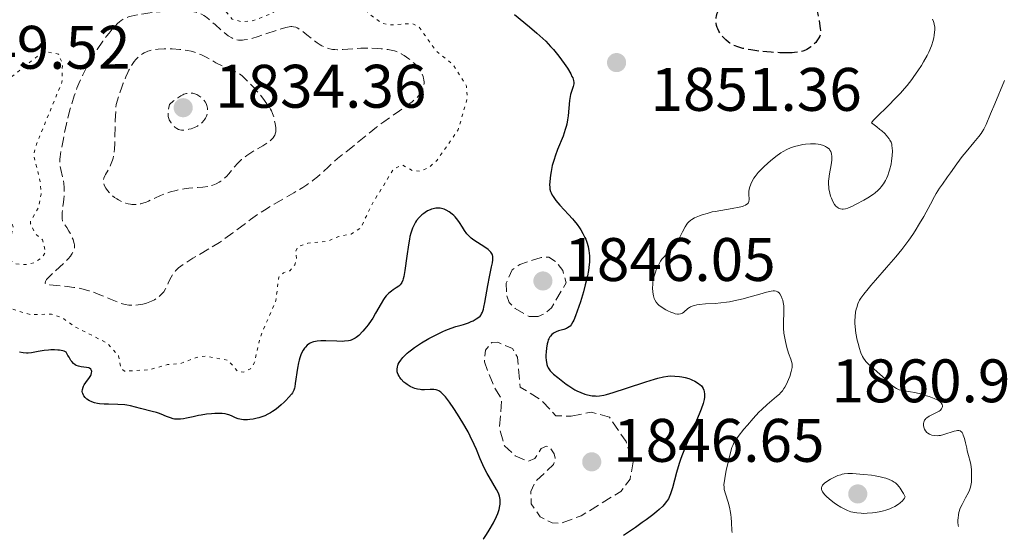
# Model space of a CAD drawing. Units: metres. Extents: x 681784 to 684215, y 4758603 to 4760120.
# Drawn here: x 682831 to 682991, y 4758632 to 4758717 of the extents above; entities that cross this region are included whole.
import ezdxf

# ---------------------------------------------------------------- set-up
doc = ezdxf.new("R2010")
doc.units = ezdxf.units.M
doc.header["$MEASUREMENT"] = 0
doc.linetypes.add('DGN Style 3', pattern=[2.435891, 1.739922, -0.695969])
doc.linetypes.add('DGN Style 5', pattern=[1.217945, 0.521977, -0.695969])
for name, color, linetype, lineweight in [('Cota de punto acotado terreno', 7, 'Continuous', 0), ('Curva de nivel auxiliar', 30, 'DGN Style 5', 0), ('Curva de nivel de depresión auxiliar', 9, 'DGN Style 3', 0), ('Curva de nivel de depresión directora', 30, 'DGN Style 3', 30), ('Curva de nivel de depresión intermedia', 30, 'DGN Style 3', 0), ('Curva de nivel directora', 30, 'Continuous', 30), ('Curva de nivel intermedia', 30, 'Continuous', 0), ('Punto acotado terreno (símbolo)', 7, 'Continuous', 0)]:
    doc.layers.add(name, color=color, linetype=linetype, lineweight=lineweight)
doc.styles.add('Style-Arial', font='arial.ttf')

# ---------------------------------------------------------------- blocks, each defined once
blk = doc.blocks.new('5PATER')
at = {"layer": 'Punto acotado terreno (símbolo)', "linetype": 'Continuous', "lineweight": 0}
h = blk.add_hatch(color=51, dxfattribs=at)
edge = h.paths.add_edge_path()
edge.add_ellipse((0, 0), major_axis=(-0.11, -0.111), ratio=0.999422, start_angle=0, end_angle=360)

msp = doc.modelspace()

# ---------------------------------------------------------------- linework, layer by layer
at = {"layer": 'Curva de nivel auxiliar', "color": 30, "linetype": 'DGN Style 5', "lineweight": 0, "elevation": 1847.5, "flags": 128}
for points in [[(682853.18, 4758744.88), (682853.08, 4758739.3), (682853.44, 4758737.04), (682853.99, 4758735.74), (682857.69, 4758733.4), (682858.72, 4758731.5), (682858.96, 4758729.22), (682857.59, 4758725.31), (682857.78, 4758722.61), (682858.27, 4758722.04), (682862.53, 4758720.57), (682865.19, 4758717.33), (682866.64, 4758716.9), (682868.68, 4758717.08), (682871.6, 4758718.23), (682874.24, 4758719.98), (682877.49, 4758721.43), (682879.3, 4758721.13), (682880.84, 4758720.39), (682885.12, 4758720.82), (682886.32, 4758720), (682887.5, 4758718.2), (682889.57, 4758716.67), (682890.83, 4758716.37), (682894.51, 4758716.59), (682895.67, 4758716.06), (682898.44, 4758712.15), (682901.22, 4758709.89), (682903.41, 4758706.39), (682903.55, 4758704.43), (682902.05, 4758699.24), (682898.62, 4758694.31), (682897.39, 4758693.19), (682895.89, 4758692.51), (682894.55, 4758692.64), (682892.97, 4758693.55), (682891.58, 4758692.93), (682888.08, 4758687.27), (682886.17, 4758683.28), (682884.61, 4758682.26), (682882.6, 4758681.85), (682880.67, 4758681.05), (682877.55, 4758680.77), (682875.91, 4758680.23), (682875.55, 4758679.38), (682875.69, 4758678.21), (682875.41, 4758677.25), (682874.59, 4758676.27), (682873.58, 4758675.94), (682872.79, 4758675.25), (682872.34, 4758671.4), (682869.7, 4758665.26), (682868.87, 4758661.29), (682868.19, 4758660.3), (682867.04, 4758659.73), (682866.08, 4758659.86), (682864.55, 4758661.67), (682860.83, 4758662.35), (682859.31, 4758662.12), (682856.72, 4758661.12), (682854.66, 4758660.97), (682851.71, 4758660.14), (682847.66, 4758659.88), (682847.08, 4758660.32), (682846.69, 4758662.41), (682844.79, 4758664.49), (682839.46, 4758667.19), (682837.53, 4758668.58), (682835.73, 4758669.19), (682832.26, 4758669.12), (682828.57, 4758670.29), (682821.27, 4758674.09), (682818.11, 4758673.31), (682815.38, 4758673.24), (682810.69, 4758671.98), (682808.07, 4758671.77), (682801.57, 4758668.34), (682787.64, 4758667.08), (682785.58, 4758665.62), (682784.59, 4758665.31), (682784.36, 4758665.93), (682784.58, 4758666.97), (682785.53, 4758669.29), (682786.8, 4758671.29), (682785.41, 4758677.07), (682784.53, 4758677.62), (682781.58, 4758677.76), (682778.02, 4758678.67), (682774.17, 4758678.93), (682772.6, 4758678.33), (682771.48, 4758677.28), (682765.64, 4758668.32), (682761.52, 4758664.86), (682759.14, 4758663.29), (682754.67, 4758661), (682749.07, 4758659.77), (682739.59, 4758655.31), (682734.61, 4758653.23), (682733.2, 4758653.02), (682731.55, 4758653.28), (682731.04, 4758653.75)], [(682819.72, 4758713.2), (682818.48, 4758712.33), (682818.34, 4758711.43), (682818.08, 4758703.3), (682818.79, 4758701.2), (682819.26, 4758698.37), (682819.81, 4758697.24), (682821.1, 4758696.31), (682824.56, 4758695.7), (682825.97, 4758694.26), (682826.33, 4758691.96), (682825.43, 4758688.45), (682825.92, 4758686.25), (682827.31, 4758685.09), (682829.22, 4758684.31), (682829.49, 4758683.44), (682828.59, 4758679.31), (682828.7, 4758678.21), (682829.85, 4758677.39), (682831.66, 4758677.27), (682832.94, 4758677.61), (682834.1, 4758678.36), (682834.8, 4758679.28), (682834.28, 4758681.31), (682833.11, 4758682.31), (682832.33, 4758683.95), (682832.3, 4758684.34), (682833.64, 4758686.57), (682834.05, 4758688.78), (682833.91, 4758690.71), (682832.84, 4758695.21), (682833.29, 4758696.94), (682837.45, 4758707.04), (682837.53, 4758710.06), (682836.9, 4758711.6), (682835.2, 4758711.95), (682833.61, 4758711.37), (682826.02, 4758705.4), (682824.05, 4758704.77), (682822.72, 4758705.2), (682822.67, 4758706.13), (682824.84, 4758710.27), (682824.84, 4758711.56), (682824.2, 4758711.99), (682819.72, 4758713.2)]]:
    msp.add_lwpolyline(points, dxfattribs=at)
at = {"layer": 'Curva de nivel de depresión auxiliar', "color": 9, "linetype": 'DGN Style 3', "lineweight": 0, "elevation": 1847.5, "flags": 128}
for points in [[(682915.1, 4758668.81), (682913.61, 4758668.82), (682911.37, 4758670.1), (682910.4, 4758671.08), (682909.96, 4758672.26), (682909.91, 4758674.24), (682910.88, 4758676.43), (682912.1, 4758677.3), (682915.57, 4758678.43), (682916.85, 4758678.49), (682918.03, 4758677.73), (682919.12, 4758676.31), (682919.68, 4758674.31), (682917.26, 4758670.2), (682916.21, 4758669.28), (682915.1, 4758668.81)], [(682920.49, 4758652.53), (682923.74, 4758653.21), (682926.71, 4758652.4), (682929.43, 4758648.4), (682930.58, 4758645.12), (682930.08, 4758642.27), (682928.59, 4758640.28), (682922.13, 4758636.3), (682918.72, 4758635.06), (682917.37, 4758635.16), (682915.42, 4758636.15), (682913.98, 4758638.27), (682913.92, 4758640.25), (682914.6, 4758641.84), (682917.62, 4758644.66), (682917.86, 4758645.68), (682917.69, 4758646.43), (682917.15, 4758647.31), (682916.46, 4758647.66), (682915.58, 4758647.3), (682914.58, 4758645.65), (682913.38, 4758645.18), (682911.37, 4758646.11), (682909.6, 4758647.73), (682908.79, 4758650.61), (682909.17, 4758655.34), (682907.91, 4758657.36), (682906.33, 4758661.4), (682906.49, 4758663.32), (682907.55, 4758664.59), (682908.5, 4758664.6), (682910.93, 4758663.59), (682911.74, 4758662.17), (682912.16, 4758657.31), (682915.53, 4758655.24), (682917.98, 4758652.63), (682920.49, 4758652.53)]]:
    msp.add_lwpolyline(points, dxfattribs=at)
at = {"layer": 'Curva de nivel de depresión directora', "color": 30, "linetype": 'DGN Style 3', "lineweight": 30, "elevation": 1850, "flags": 128}
msp.add_lwpolyline([(682955.93, 4758711.82), (682954.51, 4758711.84), (682953.1, 4758711.92), (682952.37, 4758711.98), (682951.29, 4758712.09), (682949.77, 4758712.29), (682949.09, 4758712.41), (682948.5, 4758712.54), (682948.14, 4758712.64), (682947.51, 4758712.83), (682947.24, 4758712.94), (682946.76, 4758713.16), (682946.36, 4758713.4), (682946.12, 4758713.57), (682945.7, 4758713.93), (682945.31, 4758714.32), (682945.13, 4758714.52), (682944.88, 4758714.84), (682944.55, 4758715.37), (682944.38, 4758715.75), (682944.3, 4758715.95), (682944.21, 4758716.26), (682944.13, 4758716.66), (682944.11, 4758716.87), (682944.11, 4758717.22), (682944.15, 4758717.6), (682944.19, 4758717.81), (682944.31, 4758718.27), (682944.39, 4758718.53), (682944.55, 4758718.94), (682944.99, 4758719.9), (682945.28, 4758720.45), (682945.81, 4758721.38), (682946.51, 4758722.22), (682947.67, 4758723.56), (682948.57, 4758724.52), (682949.06, 4758724.99), (682949.84, 4758725.67), (682950.54, 4758726.2), (682950.93, 4758726.46), (682951.17, 4758726.59), (682951.58, 4758726.77), (682951.83, 4758726.85), (682951.96, 4758726.86), (682952.19, 4758726.85), (682952.64, 4758726.74), (682953.29, 4758726.48), (682953.71, 4758726.29), (682954.62, 4758725.83), (682955.13, 4758725.54), (682955.95, 4758725.04), (682956.79, 4758724.46), (682957.21, 4758724.13), (682957.74, 4758723.67), (682958, 4758723.43), (682958.37, 4758723.05), (682958.88, 4758722.44), (682959.32, 4758721.79), (682959.58, 4758721.34), (682959.74, 4758721.03), (682960.02, 4758720.41), (682960.2, 4758719.94), (682960.5, 4758719.01), (682960.72, 4758718.13), (682960.83, 4758717.58), (682961, 4758716.62), (682961.1, 4758715.8), (682961.13, 4758715.48), (682961.12, 4758714.98), (682961.08, 4758714.72), (682961.03, 4758714.56), (682960.89, 4758714.26), (682960.57, 4758713.77), (682960.36, 4758713.52), (682960, 4758713.14), (682959.59, 4758712.78), (682959.37, 4758712.62), (682958.94, 4758712.36), (682958.69, 4758712.25), (682958.28, 4758712.1), (682957.8, 4758711.98), (682957.52, 4758711.94), (682956.89, 4758711.86), (682956.53, 4758711.84), (682955.93, 4758711.82)], dxfattribs=at)
at = {"layer": 'Curva de nivel de depresión intermedia', "color": 30, "linetype": 'DGN Style 3', "lineweight": 0, "flags": 128}
for points, elevation in [([(682834.74, 4758674.52), (682834.8, 4758674.63), (682834.94, 4758674.83), (682835.14, 4758675.06), (682835.69, 4758675.61), (682837.72, 4758677.46), (682838.25, 4758677.98), (682838.47, 4758678.21), (682838.83, 4758678.65), (682839.02, 4758678.93), (682839.13, 4758679.11), (682839.32, 4758679.5), (682839.43, 4758679.78), (682839.47, 4758679.94), (682839.5, 4758680.2), (682839.49, 4758680.52), (682839.46, 4758680.7), (682839.34, 4758681.12), (682839.26, 4758681.36), (682839.09, 4758681.76), (682838.77, 4758682.39), (682838.57, 4758682.75), (682838.22, 4758683.34), (682837.55, 4758684.38), (682837.49, 4758684.82), (682837.48, 4758685.14), (682837.5, 4758685.8), (682837.57, 4758686.5), (682837.69, 4758687.46), (682837.75, 4758687.94), (682837.82, 4758688.66), (682837.84, 4758689.01), (682837.83, 4758689.52), (682837.82, 4758689.85), (682837.75, 4758690.49), (682837.6, 4758691.37), (682837.25, 4758692.8), (682837.15, 4758693.28), (682837.11, 4758693.51), (682837.08, 4758693.86), (682837.11, 4758694.46), (682837.15, 4758694.83), (682837.29, 4758695.78), (682837.62, 4758697.54), (682837.83, 4758698.58), (682838.19, 4758700.23), (682838.59, 4758701.89), (682838.8, 4758702.68), (682839.02, 4758703.43), (682839.45, 4758704.8), (682839.9, 4758706.04), (682840.21, 4758706.81), (682840.84, 4758708.22), (682841.58, 4758709.68), (682842.09, 4758710.6), (682842.45, 4758711.2), (682843.21, 4758712.38), (682844.12, 4758713.7), (682844.74, 4758714.52), (682845.13, 4758715.02), (682845.84, 4758715.89), (682846.49, 4758716.58), (682846.86, 4758716.9), (682847.09, 4758717.07), (682847.53, 4758717.34), (682848.01, 4758717.57), (682848.28, 4758717.67), (682848.76, 4758717.81), (682849.7, 4758718.02), (682850.8, 4758718.2), (682851.43, 4758718.29), (682852.44, 4758718.42), (682854.07, 4758718.57), (682855.53, 4758718.65), (682856.24, 4758718.67), (682857.25, 4758718.67), (682858.17, 4758718.62), (682858.58, 4758718.58), (682859.3, 4758718.44), (682859.61, 4758718.35), (682859.82, 4758718.28), (682860.21, 4758718.11), (682860.59, 4758717.89), (682860.84, 4758717.72), (682861.38, 4758717.31), (682862.42, 4758716.43), (682863.88, 4758715.15), (682864.57, 4758714.62), (682865.13, 4758714.25), (682865.4, 4758714.12), (682865.81, 4758713.97), (682866.25, 4758713.89), (682866.49, 4758713.88), (682866.87, 4758713.89), (682867.14, 4758713.92), (682867.76, 4758714.02), (682868.28, 4758714.15), (682869.44, 4758714.49), (682872.87, 4758715.64), (682873.98, 4758715.97), (682874.49, 4758716.07)], 1845), ([(682874.49, 4758716.07), (682874.76, 4758716.09), (682874.91, 4758716.1), (682875.19, 4758716.07), (682875.58, 4758715.98), (682875.78, 4758715.9), (682876.1, 4758715.73), (682876.66, 4758715.34), (682877.36, 4758714.77), (682878.46, 4758713.89), (682879.04, 4758713.47), (682879.56, 4758713.13), (682879.83, 4758712.98), (682880.24, 4758712.78), (682880.66, 4758712.61), (682880.88, 4758712.54), (682881.34, 4758712.43), (682881.59, 4758712.39), (682881.97, 4758712.35), (682882.37, 4758712.33), (682883.23, 4758712.36), (682885.16, 4758712.52), (682886.2, 4758712.58), (682886.73, 4758712.6), (682887.79, 4758712.59), (682888.83, 4758712.54), (682889.49, 4758712.49), (682890.64, 4758712.34), (682891.35, 4758712.21), (682891.66, 4758712.13), (682892.21, 4758711.94), (682892.56, 4758711.79), (682892.79, 4758711.67), (682893.25, 4758711.39), (682894, 4758710.86), (682894.39, 4758710.56), (682894.94, 4758710.06), (682895.44, 4758709.54), (682895.65, 4758709.28), (682895.84, 4758709.02), (682896.13, 4758708.49), (682896.33, 4758707.98), (682896.41, 4758707.66), (682896.45, 4758707.44), (682896.49, 4758707.04), (682896.49, 4758706.83), (682896.45, 4758706.44), (682896.36, 4758706.07), (682896.28, 4758705.84), (682896.06, 4758705.41), (682895.77, 4758704.97), (682895.56, 4758704.73), (682895.12, 4758704.32), (682894.48, 4758703.79), (682894.06, 4758703.48), (682892.47, 4758702.34), (682889.94, 4758700.57), (682888.73, 4758699.68), (682887.2, 4758698.48), (682885.57, 4758697.1), (682884.85, 4758696.5), (682883.8, 4758695.68), (682882.4, 4758694.59), (682881.68, 4758693.96), (682880.91, 4758693.24), (682879.77, 4758692.17), (682879.13, 4758691.61), (682878.41, 4758691.03), (682878.02, 4758690.73), (682877.4, 4758690.3), (682876.73, 4758689.86), (682875.26, 4758688.98), (682872.06, 4758687.16), (682870.46, 4758686.18), (682869.69, 4758685.67), (682868.21, 4758684.61), (682865.34, 4758682.45), (682863.87, 4758681.41), (682863.12, 4758680.91), (682861.61, 4758679.97), (682858.81, 4758678.32), (682857.69, 4758677.63), (682857.22, 4758677.32), (682856.48, 4758676.75), (682856.28, 4758676.58), (682855.94, 4758676.24), (682855.66, 4758675.91), (682855.5, 4758675.69), (682855.24, 4758675.24), (682854.85, 4758674.43), (682854.52, 4758673.7), (682854.34, 4758673.34), (682854.04, 4758672.85), (682853.87, 4758672.63), (682853.49, 4758672.22), (682853.05, 4758671.88), (682852.74, 4758671.67), (682852.52, 4758671.55), (682852.05, 4758671.32), (682851.78, 4758671.21), (682851.22, 4758671.01)], 1845), ([(682861.24, 4758690.02), (682860.44, 4758689.91), (682859.55, 4758689.85), (682858.16, 4758689.76), (682857.37, 4758689.65), (682856.94, 4758689.57), (682856.06, 4758689.38), (682855.17, 4758689.14), (682854.04, 4758688.77), (682853.54, 4758688.57), (682852.58, 4758688.14), (682851.55, 4758687.62), (682851.06, 4758687.42), (682850.81, 4758687.34), (682850.31, 4758687.21), (682849.81, 4758687.13), (682849.48, 4758687.1), (682848.86, 4758687.1), (682848.65, 4758687.12), (682848.26, 4758687.18), (682847.89, 4758687.28), (682847.65, 4758687.36), (682847.18, 4758687.57), (682846.68, 4758687.84), (682846.42, 4758687.99), (682846.04, 4758688.25), (682845.49, 4758688.7), (682845.27, 4758688.92), (682844.86, 4758689.39), (682844.61, 4758689.75), (682844.41, 4758690.11), (682844.34, 4758690.29), (682844.24, 4758690.6), (682844.22, 4758690.75), (682844.21, 4758690.99), (682844.27, 4758691.36), (682844.42, 4758691.76), (682844.53, 4758691.98), (682845.16, 4758693.04), (682845.39, 4758693.49), (682845.49, 4758693.75), (682845.69, 4758694.31), (682845.78, 4758694.62), (682845.89, 4758695.13), (682845.96, 4758695.69), (682846, 4758696.1), (682846.05, 4758697.03), (682846.14, 4758700.79), (682846.27, 4758703.38), (682846.86, 4758705.21), (682847.22, 4758706.24), (682847.45, 4758706.86), (682847.88, 4758707.93), (682848.18, 4758708.6), (682848.37, 4758709), (682848.72, 4758709.66), (682848.89, 4758709.94), (682849.21, 4758710.4), (682849.51, 4758710.76), (682849.69, 4758710.96), (682850.06, 4758711.28), (682850.57, 4758711.65), (682850.83, 4758711.81), (682851.23, 4758712), (682851.45, 4758712.08), (682851.9, 4758712.22), (682852.28, 4758712.3), (682853.16, 4758712.4), (682854.1, 4758712.46), (682854.62, 4758712.47), (682855.43, 4758712.46), (682856.69, 4758712.38), (682857.52, 4758712.27), (682857.93, 4758712.2), (682858.51, 4758712.07), (682859.06, 4758711.91), (682859.41, 4758711.79), (682860.07, 4758711.53), (682860.97, 4758711.09), (682862.56, 4758710.21), (682863.62, 4758709.69), (682865.41, 4758708.94), (682866.03, 4758708.63), (682866.33, 4758708.44), (682866.82, 4758708.07), (682867.39, 4758707.55), (682867.72, 4758707.22), (682868.77, 4758706.1), (682869.34, 4758705.46), (682870.18, 4758704.45), (682870.91, 4758703.49), (682871.22, 4758703.04), (682871.46, 4758702.63), (682871.6, 4758702.38), (682871.8, 4758701.92), (682872, 4758701.32), (682872.08, 4758700.96), (682872.19, 4758700.28), (682872.31, 4758699.6), (682872.34, 4758699.26), (682872.32, 4758698.92)], 1840), ([(682857.3, 4758699.19), (682856.95, 4758699.2), (682856.65, 4758699.26), (682856.48, 4758699.32), (682856.16, 4758699.49), (682855.85, 4758699.72), (682855.69, 4758699.85), (682855.46, 4758700.09), (682855.24, 4758700.38), (682855.13, 4758700.55), (682854.95, 4758700.89), (682854.88, 4758701.09), (682854.79, 4758701.43), (682854.75, 4758701.84), (682854.75, 4758702.07), (682854.8, 4758702.59), (682854.86, 4758702.89), (682854.98, 4758703.38), (682855.66, 4758703.98), (682856.07, 4758704.31), (682856.33, 4758704.49), (682856.81, 4758704.8), (682857.14, 4758704.97), (682857.35, 4758705.06), (682857.74, 4758705.19), (682857.92, 4758705.23), (682858.26, 4758705.27), (682858.57, 4758705.26), (682858.77, 4758705.23), (682859.13, 4758705.13), (682859.42, 4758705.01), (682859.61, 4758704.92), (682859.95, 4758704.7), (682860.11, 4758704.58), (682860.4, 4758704.32), (682860.65, 4758704.03), (682860.8, 4758703.83), (682861.02, 4758703.43), (682861.1, 4758703.2), (682861.14, 4758703.05), (682861.19, 4758702.75), (682861.19, 4758702.3), (682861.15, 4758702.02), (682861.11, 4758701.83), (682861, 4758701.48), (682860.85, 4758701.14), (682860.76, 4758700.98), (682860.61, 4758700.76), (682860.33, 4758700.44), (682859.98, 4758700.14), (682859.77, 4758700.01), (682859.55, 4758699.88), (682859.04, 4758699.64), (682858.51, 4758699.45), (682858.15, 4758699.35), (682857.51, 4758699.22), (682857.3, 4758699.19)], 1835), ([(682872.32, 4758698.92), (682872.29, 4758698.75), (682872.17, 4758698.4), (682872.08, 4758698.23), (682871.89, 4758697.97), (682871.64, 4758697.71), (682871.45, 4758697.53), (682870.99, 4758697.18), (682870.2, 4758696.67), (682868.58, 4758695.72), (682867.59, 4758695.09), (682867.05, 4758694.68), (682866.72, 4758694.41), (682866.12, 4758693.83), (682865.47, 4758693.09), (682864.65, 4758692.1), (682864.26, 4758691.67), (682864.08, 4758691.47), (682863.72, 4758691.14), (682863.35, 4758690.87), (682863.11, 4758690.71), (682862.6, 4758690.45), (682862.03, 4758690.23), (682861.73, 4758690.14), (682861.24, 4758690.02)], 1840), ([(682851.22, 4758671.01), (682850.63, 4758670.85), (682849.86, 4758670.7), (682849.48, 4758670.66), (682848.98, 4758670.64), (682848.73, 4758670.64), (682848.35, 4758670.67), (682847.74, 4758670.78), (682847.05, 4758670.98), (682846.67, 4758671.11), (682845.35, 4758671.64), (682843.36, 4758672.48), (682842.34, 4758672.85), (682841.85, 4758673.01), (682840.89, 4758673.27), (682839.97, 4758673.47), (682839.39, 4758673.57), (682838.29, 4758673.72), (682835.46, 4758673.97), (682835.1, 4758674.03), (682834.96, 4758674.07), (682834.8, 4758674.15), (682834.71, 4758674.27), (682834.74, 4758674.52)], 1845)]:
    msp.add_lwpolyline(points, dxfattribs=dict(at, elevation=elevation))
at = {"layer": 'Curva de nivel directora', "color": 30, "linetype": 'Continuous', "lineweight": 30, "elevation": 1850, "flags": 128}
for points in [[(682911.24, 4758718.05), (682913.7, 4758716.04), (682914.87, 4758715.05), (682915.4, 4758714.58), (682916.33, 4758713.71), (682917.14, 4758712.88), (682917.61, 4758712.35), (682918.48, 4758711.29), (682919.36, 4758710.08), (682919.87, 4758709.3), (682920.42, 4758708.37), (682920.62, 4758707.98), (682920.74, 4758707.73), (682920.89, 4758707.3), (682920.93, 4758706.96), (682920.92, 4758706.75), (682920.81, 4758706.32), (682920.52, 4758705.52), (682920.37, 4758705.01), (682920.24, 4758704.39), (682920.19, 4758704.04), (682920.09, 4758702.82), (682919.98, 4758701.56), (682919.9, 4758700.88), (682919.77, 4758700.19), (682919.68, 4758699.83), (682919.53, 4758699.29), (682919.16, 4758698.21), (682918.28, 4758696.03), (682917.88, 4758694.96), (682917.7, 4758694.44), (682917.41, 4758693.43), (682917.2, 4758692.48), (682917.1, 4758691.89), (682916.98, 4758690.84), (682916.97, 4758690.24), (682916.98, 4758689.96), (682917.03, 4758689.57), (682917.14, 4758689.18), (682917.21, 4758688.99), (682917.4, 4758688.6), (682917.53, 4758688.39), (682917.75, 4758688.07), (682918.01, 4758687.72), (682918.64, 4758686.98), (682920.07, 4758685.45), (682920.72, 4758684.74), (682921, 4758684.41), (682921.47, 4758683.82), (682921.85, 4758683.29), (682922.06, 4758682.96), (682922.41, 4758682.34), (682922.72, 4758681.72), (682922.85, 4758681.42), (682923.03, 4758680.95), (682923.25, 4758680.22), (682923.39, 4758679.55), (682923.44, 4758679.19), (682923.48, 4758678.63), (682923.49, 4758678.03), (682923.48, 4758677.72), (682923.39, 4758676.8), (682923.31, 4758676.29), (682923.15, 4758675.45), (682922.79, 4758673.96), (682922.47, 4758672.81), (682921.99, 4758671.21), (682921.74, 4758670.44), (682921.21, 4758668.93), (682920.91, 4758668.2), (682920.77, 4758667.92)], [(682907.64, 4758678.85), (682907.59, 4758678.98), (682907.48, 4758679.16), (682907.39, 4758679.28), (682907.16, 4758679.53), (682906.94, 4758679.72), (682906.4, 4758680.12), (682904.63, 4758681.28), (682904.18, 4758681.6), (682904, 4758681.76), (682903.67, 4758682.07), (682903.48, 4758682.3), (682903.09, 4758682.84), (682902.76, 4758683.36), (682902.26, 4758684.13), (682901.99, 4758684.52), (682901.56, 4758685.07), (682901.33, 4758685.31), (682901.1, 4758685.53), (682900.61, 4758685.9), (682900.12, 4758686.17), (682899.79, 4758686.31), (682899.57, 4758686.37), (682899.14, 4758686.46), (682898.9, 4758686.49), (682898.44, 4758686.48), (682897.99, 4758686.4), (682897.69, 4758686.31), (682897.49, 4758686.23), (682897.08, 4758686.04), (682896.67, 4758685.79), (682896.46, 4758685.64), (682896.15, 4758685.4), (682895.71, 4758684.97), (682895.29, 4758684.47), (682895.1, 4758684.18), (682894.87, 4758683.78), (682894.77, 4758683.56), (682894.62, 4758683.21), (682894.35, 4758682.43), (682894.2, 4758681.84), (682894.1, 4758681.41), (682893.94, 4758680.48), (682893.69, 4758678.67), (682893.37, 4758676.29), (682893.19, 4758675.33), (682893.08, 4758674.95), (682893.01, 4758674.73), (682892.85, 4758674.37), (682892.77, 4758674.22), (682892.59, 4758673.97), (682892.39, 4758673.78), (682891.94, 4758673.47), (682891.44, 4758673.15), (682891.17, 4758672.96), (682890.75, 4758672.62), (682890.33, 4758672.17), (682890.11, 4758671.9), (682889.9, 4758671.6), (682889.48, 4758670.91), (682888.6, 4758669.34), (682888.12, 4758668.54), (682887.88, 4758668.16), (682887.36, 4758667.44), (682886.84, 4758666.79), (682886.5, 4758666.4), (682885.85, 4758665.74), (682885.44, 4758665.41), (682885.25, 4758665.27), (682884.94, 4758665.1), (682884.61, 4758664.97), (682884.44, 4758664.92), (682884.16, 4758664.85), (682883.5, 4758664.78), (682883.12, 4758664.76), (682882.27, 4758664.77), (682880.48, 4758664.82), (682879.68, 4758664.83), (682879.08, 4758664.8), (682878.82, 4758664.76), (682878.48, 4758664.7), (682878.32, 4758664.65), (682878.03, 4758664.54), (682877.83, 4758664.43), (682877.46, 4758664.15), (682877.14, 4758663.83), (682876.99, 4758663.64), (682876.78, 4758663.31), (682876.48, 4758662.74), (682876.22, 4758662.06), (682876.11, 4758661.68), (682876.01, 4758661.27), (682875.85, 4758660.39), (682875.5, 4758657.89), (682875.41, 4758657.36), (682875.35, 4758657.13), (682875.25, 4758656.81), (682875.02, 4758656.37), (682874.87, 4758656.15), (682874.46, 4758655.65), (682873.96, 4758655.12)], [(682906.13, 4758632.47), (682906.25, 4758632.6), (682906.69, 4758633.26), (682907.14, 4758633.97), (682907.82, 4758635.18), (682908.31, 4758636.19), (682908.5, 4758636.66), (682908.72, 4758637.31), (682908.86, 4758637.92), (682908.9, 4758638.2), (682908.93, 4758638.74), (682908.91, 4758638.99), (682908.81, 4758639.51), (682908.69, 4758639.86), (682908.59, 4758640.11), (682908.32, 4758640.62), (682907.73, 4758641.62), (682907.1, 4758642.65), (682906.77, 4758643.21), (682906.3, 4758644.12), (682906.08, 4758644.6), (682905.65, 4758645.62), (682905.04, 4758647.14), (682904.68, 4758647.96), (682904.04, 4758649.3), (682903.67, 4758650.01), (682902.84, 4758651.47), (682901.96, 4758652.9), (682901.37, 4758653.79), (682900.64, 4758654.83), (682900.31, 4758655.27), (682899.98, 4758655.69), (682899.77, 4758655.92), (682899.4, 4758656.3), (682899.24, 4758656.45), (682898.93, 4758656.67), (682898.65, 4758656.81), (682898.47, 4758656.87), (682898.11, 4758656.92), (682897.47, 4758656.92), (682896.56, 4758656.87), (682896.1, 4758656.87), (682895.88, 4758656.89), (682895.43, 4758656.97), (682895, 4758657.09), (682894.73, 4758657.19), (682894.21, 4758657.42), (682893.74, 4758657.7), (682893.52, 4758657.86), (682893.2, 4758658.11), (682892.77, 4758658.57), (682892.53, 4758658.89), (682892.42, 4758659.06), (682892.27, 4758659.33), (682892.17, 4758659.62), (682892.13, 4758659.78), (682892.09, 4758660.1), (682892.1, 4758660.27), (682892.14, 4758660.54), (682892.23, 4758660.87), (682892.3, 4758661.04), (682892.44, 4758661.3), (682892.71, 4758661.71), (682893.05, 4758662.14), (682893.26, 4758662.36), (682893.74, 4758662.82), (682894.01, 4758663.05), (682894.46, 4758663.4), (682894.95, 4758663.77), (682896.06, 4758664.5), (682897.25, 4758665.2), (682898.05, 4758665.63), (682898.57, 4758665.9), (682899.55, 4758666.36), (682900.05, 4758666.57), (682900.93, 4758666.91), (682901.69, 4758667.16), (682902.55, 4758667.4), (682902.93, 4758667.51), (682903.72, 4758667.79), (682904.19, 4758667.99), (682904.48, 4758668.13), (682904.99, 4758668.41), (682905.43, 4758668.71), (682905.62, 4758668.89), (682905.79, 4758669.11), (682905.87, 4758669.24), (682906.02, 4758669.53), (682906.08, 4758669.7), (682906.18, 4758669.99), (682906.27, 4758670.32), (682906.42, 4758671.09), (682906.71, 4758672.92), (682906.88, 4758673.88), (682907.15, 4758675.28), (682907.51, 4758676.92), (682907.64, 4758677.59), (682907.71, 4758678.08), (682907.72, 4758678.3), (682907.71, 4758678.59), (682907.64, 4758678.85)], [(682920.77, 4758667.92), (682920.49, 4758667.48), (682920.3, 4758667.26), (682920.17, 4758667.15), (682919.88, 4758666.96), (682919.7, 4758666.87), (682919.3, 4758666.72), (682918.44, 4758666.45), (682918.03, 4758666.3), (682917.69, 4758666.13), (682917.53, 4758666.04), (682917.31, 4758665.86), (682917.1, 4758665.63), (682917.01, 4758665.5), (682916.84, 4758665.19), (682916.76, 4758665.01), (682916.66, 4758664.69), (682916.57, 4758664.38), (682916.45, 4758663.66), (682916.39, 4758663.07), (682916.36, 4758662.48), (682916.37, 4758662.18), (682916.41, 4758661.61), (682916.44, 4758661.35), (682916.52, 4758660.98), (682916.63, 4758660.65), (682916.72, 4758660.45), (682916.93, 4758660.1), (682917.05, 4758659.95), (682917.32, 4758659.66), (682917.63, 4758659.39), (682918.32, 4758658.86), (682918.88, 4758658.42), (682919.69, 4758657.79), (682920.11, 4758657.49), (682920.75, 4758657.05), (682921.08, 4758656.86), (682921.41, 4758656.68), (682922.07, 4758656.39), (682922.71, 4758656.16), (682923.13, 4758656.05), (682923.93, 4758655.89), (682924.43, 4758655.85), (682924.68, 4758655.84), (682925.09, 4758655.87), (682925.82, 4758655.99), (682926.26, 4758656.09), (682927.34, 4758656.4), (682929.49, 4758657.1), (682932.67, 4758658.16), (682934.05, 4758658.59), (682934.63, 4758658.76), (682935.56, 4758658.98), (682936.27, 4758659.1), (682936.66, 4758659.12), (682937.38, 4758659.1), (682938.13, 4758659.02), (682938.52, 4758658.96), (682939.1, 4758658.84), (682939.66, 4758658.69), (682939.92, 4758658.6), (682940.18, 4758658.5), (682940.66, 4758658.27), (682941.08, 4758658.02), (682941.32, 4758657.84), (682941.47, 4758657.72), (682941.72, 4758657.48), (682941.84, 4758657.34), (682942.02, 4758657.06), (682942.14, 4758656.78), (682942.19, 4758656.58), (682942.25, 4758656.15), (682942.25, 4758655.82), (682942.23, 4758655.63), (682942.18, 4758655.3), (682942, 4758654.63), (682941.68, 4758653.71), (682941.46, 4758653.13), (682940.52, 4758650.9), (682939.52, 4758648.56), (682939.03, 4758647.36), (682938.37, 4758645.63), (682938.09, 4758644.83), (682937.64, 4758643.35), (682936.99, 4758640.89), (682936.68, 4758639.88), (682936.46, 4758639.33), (682936.33, 4758639.06), (682936.05, 4758638.63), (682935.67, 4758638.16), (682935.43, 4758637.9), (682934.82, 4758637.33), (682934.45, 4758637.01), (682933.79, 4758636.48), (682932.7, 4758635.66), (682932.07, 4758635.19), (682930.97, 4758634.42), (682929.01, 4758633.08)], [(682831.1, 4758662.89), (682830.53, 4758662.98)], [(682873.96, 4758655.12), (682873.67, 4758654.83), (682873.18, 4758654.38), (682872.37, 4758653.72), (682871.78, 4758653.3), (682871.48, 4758653.11), (682871.01, 4758652.86), (682870.53, 4758652.63), (682870.21, 4758652.5), (682869.58, 4758652.29), (682869.26, 4758652.21), (682868.65, 4758652.08), (682868.07, 4758652), (682867.7, 4758651.98), (682867.05, 4758651.98), (682866.73, 4758652), (682866.19, 4758652.11), (682865.76, 4758652.26), (682865.09, 4758652.59), (682864.68, 4758652.77), (682864.45, 4758652.84), (682864.06, 4758652.92), (682863.57, 4758652.97), (682863.29, 4758652.98), (682862.37, 4758652.97), (682861.84, 4758652.94), (682861, 4758652.86), (682860.14, 4758652.74), (682859.7, 4758652.66), (682858.86, 4758652.47), (682857.78, 4758652.22), (682857.27, 4758652.12), (682856.76, 4758652.06), (682856.52, 4758652.05), (682856.16, 4758652.05), (682855.81, 4758652.09), (682855.58, 4758652.14), (682855.14, 4758652.26), (682854.48, 4758652.5), (682853.62, 4758652.86), (682853.18, 4758653.03), (682852.85, 4758653.15), (682852.18, 4758653.34), (682850.28, 4758653.78), (682848.62, 4758654.22), (682848.02, 4758654.34), (682847.69, 4758654.38), (682846.58, 4758654.46), (682845.04, 4758654.5), (682844.34, 4758654.53), (682843.55, 4758654.59), (682843.22, 4758654.63), (682842.77, 4758654.73), (682842.57, 4758654.79), (682842.19, 4758654.93), (682841.96, 4758655.05), (682841.53, 4758655.33), (682841.26, 4758655.58), (682841.04, 4758655.85), (682840.95, 4758655.99), (682840.84, 4758656.25), (682840.8, 4758656.38), (682840.77, 4758656.59), (682840.8, 4758656.92), (682840.9, 4758657.27), (682840.98, 4758657.46), (682841.09, 4758657.65), (682841.35, 4758658.05), (682841.92, 4758658.84), (682842.14, 4758659.21), (682842.21, 4758659.36), (682842.29, 4758659.65), (682842.31, 4758659.84), (682842.28, 4758660.01), (682842.14, 4758660.22), (682841.96, 4758660.36), (682841.81, 4758660.42), (682841.45, 4758660.5), (682840.6, 4758660.62), (682840.16, 4758660.71), (682839.79, 4758660.84), (682839.62, 4758660.94), (682839.34, 4758661.15), (682839.06, 4758661.46), (682838.91, 4758661.66), (682838.6, 4758662.17), (682838.42, 4758662.47), (682838.15, 4758663.02), (682837.82, 4758663.14), (682837.59, 4758663.21), (682837.07, 4758663.3), (682836.79, 4758663.33), (682836.23, 4758663.36), (682835.65, 4758663.35), (682835.28, 4758663.33), (682834.57, 4758663.26), (682833.57, 4758663.09), (682832.47, 4758662.89), (682831.94, 4758662.84), (682831.67, 4758662.84), (682831.1, 4758662.89)]]:
    msp.add_lwpolyline(points, dxfattribs=at)
at = {"layer": 'Curva de nivel intermedia', "color": 30, "linetype": 'Continuous', "lineweight": 0, "flags": 128}
for points, elevation in [([(682979.4, 4758717.29), (682979.56, 4758716.95), (682979.63, 4758716.78), (682979.7, 4758716.5), (682979.76, 4758716.03), (682979.77, 4758715.51), (682979.75, 4758715.22), (682979.68, 4758714.64), (682979.62, 4758714.32), (682979.5, 4758713.81), (682979.22, 4758712.94), (682978.81, 4758711.95), (682978.54, 4758711.4), (682977.96, 4758710.34), (682977.62, 4758709.77), (682977.04, 4758708.87), (682976.38, 4758707.94), (682976.03, 4758707.46), (682975.25, 4758706.49), (682974.84, 4758706), (682974.18, 4758705.25), (682973.48, 4758704.51), (682972.05, 4758703.07), (682970.4, 4758701.46), (682969.83, 4758700.88), (682969.51, 4758700.49), (682969.46, 4758700.38), (682970.34, 4758699.73), (682970.83, 4758699.34), (682971.12, 4758699.1), (682971.61, 4758698.65), (682971.91, 4758698.34), (682972.08, 4758698.14), (682972.36, 4758697.77), (682972.47, 4758697.59), (682972.64, 4758697.25), (682972.75, 4758696.91), (682972.8, 4758696.69), (682972.85, 4758696.25), (682972.87, 4758695.86), (682972.83, 4758695.04), (682972.73, 4758694.22), (682972.64, 4758693.68), (682972.41, 4758692.7), (682972.31, 4758692.38), (682972.11, 4758691.81), (682971.9, 4758691.32), (682971.75, 4758691.02), (682971.43, 4758690.48), (682971.06, 4758689.97), (682970.85, 4758689.72), (682970.48, 4758689.35), (682970.03, 4758688.97), (682969.77, 4758688.77), (682968.87, 4758688.17), (682968.21, 4758687.78)], 1855), ([(682991.12, 4758707.29), (682989.56, 4758703.49), (682988.89, 4758701.86), (682988.14, 4758700.14), (682987.75, 4758699.36), (682987.49, 4758698.93), (682987.32, 4758698.67), (682986.94, 4758698.15), (682986.14, 4758697.17), (682984.89, 4758695.69), (682984.26, 4758694.9), (682983.37, 4758693.72), (682982.33, 4758692.24), (682981.87, 4758691.58), (682981.01, 4758690.4), (682980.55, 4758689.73), (682980.03, 4758688.88), (682979.73, 4758688.36), (682979.06, 4758687.13), (682977.97, 4758685.11), (682977.31, 4758683.99), (682976.58, 4758682.81), (682976.19, 4758682.21), (682975.55, 4758681.29), (682974.87, 4758680.37), (682974.39, 4758679.75), (682973.4, 4758678.53), (682971.92, 4758676.78), (682970.11, 4758674.73), (682969.36, 4758673.88), (682968.9, 4758673.34), (682968.2, 4758672.46), (682967.73, 4758671.81), (682967.52, 4758671.47), (682967.41, 4758671.26), (682967.24, 4758670.87), (682967.04, 4758670.3), (682966.96, 4758670), (682966.86, 4758669.54), (682966.77, 4758668.8), (682966.73, 4758668.1), (682966.74, 4758667.72), (682966.77, 4758667.11), (682966.9, 4758666.1), (682967.14, 4758664.98), (682967.33, 4758664.23), (682967.46, 4758663.75), (682967.73, 4758662.9), (682967.99, 4758662.27), (682968.13, 4758662.01), (682968.4, 4758661.64), (682968.56, 4758661.45)], 1860), ([(682968.21, 4758687.78), (682966.96, 4758687.11), (682966.23, 4758686.75), (682965.84, 4758686.59), (682965.62, 4758686.51), (682965.21, 4758686.39), (682964.85, 4758686.34), (682964.68, 4758686.34), (682964.43, 4758686.36), (682964.2, 4758686.44), (682964.09, 4758686.49), (682963.79, 4758686.7), (682963.65, 4758686.83), (682963.45, 4758687.09), (682963.16, 4758687.58), (682962.91, 4758688.13), (682962.8, 4758688.44), (682962.66, 4758688.92), (682962.5, 4758689.66), (682962.48, 4758689.9), (682962.45, 4758690.39), (682962.47, 4758690.91), (682962.5, 4758691.27), (682962.62, 4758692.1), (682962.88, 4758693.56), (682962.97, 4758694.3), (682962.99, 4758694.76), (682962.99, 4758694.98), (682962.96, 4758695.28), (682962.89, 4758695.54), (682962.83, 4758695.7), (682962.68, 4758695.97), (682962.59, 4758696.09), (682962.38, 4758696.29), (682962.14, 4758696.46), (682961.97, 4758696.55), (682961.62, 4758696.71), (682961.07, 4758696.87), (682960.78, 4758696.93), (682960.32, 4758696.98), (682959.53, 4758696.99), (682958.71, 4758696.92), (682958.27, 4758696.85), (682957.59, 4758696.72), (682956.91, 4758696.55), (682956.59, 4758696.44), (682956.27, 4758696.33), (682955.66, 4758696.06), (682955.07, 4758695.74), (682954.67, 4758695.49), (682953.85, 4758694.91), (682952.97, 4758694.22), (682952.53, 4758693.83), (682951.88, 4758693.23), (682951.27, 4758692.6), (682950.98, 4758692.28), (682950.49, 4758691.63), (682950.29, 4758691.35), (682949.97, 4758690.8), (682949.77, 4758690.39), (682949.56, 4758689.81), (682949.5, 4758689.53), (682949.46, 4758689.26), (682949.45, 4758688.77), (682949.5, 4758687.92), (682949.46, 4758687.58), (682949.39, 4758687.39), (682949.33, 4758687.3), (682949.22, 4758687.18), (682949.13, 4758687.11), (682948.91, 4758686.97), (682948.63, 4758686.85), (682948.41, 4758686.78), (682947.88, 4758686.64), (682946.72, 4758686.43), (682944.88, 4758686.13), (682943.95, 4758685.96), (682943.5, 4758685.86), (682942.65, 4758685.63), (682941.87, 4758685.39), (682941.41, 4758685.23), (682940.62, 4758684.9), (682940.17, 4758684.66), (682939.98, 4758684.53), (682939.65, 4758684.25), (682939.45, 4758684.03), (682939.33, 4758683.86), (682939.08, 4758683.46), (682938.64, 4758682.61), (682938.19, 4758681.73), (682937.94, 4758681.29), (682937.54, 4758680.66), (682937.33, 4758680.37), (682936.9, 4758679.84), (682936.46, 4758679.38), (682935.92, 4758678.85), (682935.69, 4758678.62), (682935.27, 4758678.15), (682935.06, 4758677.84), (682934.92, 4758677.62), (682934.66, 4758677.09)], 1855), ([(682934.66, 4758677.09), (682934.37, 4758676.41), (682934.23, 4758676.03), (682934.03, 4758675.41), (682933.87, 4758674.76), (682933.82, 4758674.43), (682933.78, 4758674.1), (682933.75, 4758673.45), (682933.79, 4758672.83), (682933.84, 4758672.45), (682933.89, 4758672.21), (682934.02, 4758671.77), (682934.11, 4758671.55), (682934.32, 4758671.17), (682934.59, 4758670.85), (682934.79, 4758670.65), (682935.3, 4758670.28), (682935.92, 4758669.92), (682936.26, 4758669.74), (682936.76, 4758669.51), (682937.24, 4758669.33), (682937.46, 4758669.26), (682937.84, 4758669.19), (682938.01, 4758669.18), (682938.32, 4758669.23), (682938.5, 4758669.3), (682938.63, 4758669.37), (682938.87, 4758669.54), (682939.51, 4758670.1), (682939.8, 4758670.3), (682939.97, 4758670.39), (682940.36, 4758670.56), (682940.58, 4758670.63), (682940.96, 4758670.72), (682941.38, 4758670.79), (682942.39, 4758670.87), (682943.99, 4758670.96), (682944.88, 4758671.03), (682945.82, 4758671.13), (682946.3, 4758671.21), (682947.03, 4758671.35), (682948.51, 4758671.7), (682949.47, 4758671.97), (682951.23, 4758672.48), (682952.31, 4758672.78), (682953.12, 4758672.95), (682953.44, 4758672.98), (682953.62, 4758672.98), (682953.93, 4758672.94), (682954.17, 4758672.85), (682954.3, 4758672.75), (682954.38, 4758672.68), (682954.53, 4758672.5), (682954.75, 4758672.12), (682954.91, 4758671.7), (682954.98, 4758671.48), (682955.07, 4758671.12), (682955.16, 4758670.54), (682955.18, 4758670.25), (682955.19, 4758669.95), (682955.17, 4758669.34), (682955.09, 4758668.01), (682955.09, 4758667.28), (682955.11, 4758666.89), (682955.19, 4758666.08), (682955.32, 4758665.26), (682955.43, 4758664.72), (682955.67, 4758663.73), (682955.95, 4758662.81), (682956.29, 4758661.87), (682956.42, 4758661.5), (682956.52, 4758661.08), (682956.53, 4758660.87), (682956.51, 4758660.52), (682956.37, 4758659.84), (682956.12, 4758659), (682955.95, 4758658.53), (682955.61, 4758657.78), (682955.33, 4758657.29), (682955.18, 4758657.05), (682954.92, 4758656.71), (682954.64, 4758656.38), (682954.43, 4758656.17), (682953.99, 4758655.76), (682952.44, 4758654.46), (682951.55, 4758653.66), (682951.08, 4758653.2), (682950.14, 4758652.18), (682949.22, 4758651.11), (682948.66, 4758650.43), (682947.74, 4758649.23), (682947.27, 4758648.57), (682947.09, 4758648.29), (682946.83, 4758647.79), (682946.7, 4758647.45), (682946.46, 4758646.61), (682946.01, 4758644.77), (682945.78, 4758643.76), (682945.52, 4758642.39), (682945.42, 4758641.7), (682945.4, 4758641.41)], 1855), ([(682968.56, 4758661.45), (682968.97, 4758661.03), (682971.72, 4758658.57), (682972.67, 4758657.67), (682973.08, 4758657.32), (682973.51, 4758657.05), (682973.74, 4758656.95), (682973.99, 4758656.86), (682974.54, 4758656.72), (682975.83, 4758656.52), (682976.54, 4758656.4), (682977.67, 4758656.12), (682978.41, 4758655.9), (682978.87, 4758655.74), (682979.69, 4758655.42), (682980.17, 4758655.2), (682980.36, 4758655.09), (682980.67, 4758654.88), (682980.82, 4758654.74), (682980.89, 4758654.64), (682981, 4758654.44), (682981.04, 4758654.24), (682981.04, 4758654.13), (682981, 4758653.97), (682980.87, 4758653.73), (682980.63, 4758653.49), (682980.47, 4758653.37), (682980.28, 4758653.25), (682979.83, 4758653.02), (682978.88, 4758652.55), (682978.49, 4758652.3), (682978.33, 4758652.16), (682978.24, 4758652.07), (682978.1, 4758651.88), (682977.97, 4758651.58), (682977.93, 4758651.38), (682977.92, 4758651.24), (682977.93, 4758650.98), (682978.03, 4758650.59), (682978.11, 4758650.41), (682978.27, 4758650.15), (682978.49, 4758649.91), (682978.62, 4758649.8), (682978.89, 4758649.63), (682979.04, 4758649.56), (682979.29, 4758649.47), (682979.71, 4758649.38), (682980.19, 4758649.36), (682980.44, 4758649.38), (682980.72, 4758649.43), (682981.28, 4758649.57), (682982.92, 4758650.1), (682983.29, 4758650.19), (682983.46, 4758650.22), (682983.69, 4758650.22), (682983.89, 4758650.17), (682983.98, 4758650.12), (682984.15, 4758649.98), (682984.23, 4758649.88), (682984.33, 4758649.69), (682984.43, 4758649.46), (682984.62, 4758648.89), (682984.78, 4758648.23), (682984.98, 4758647.33), (682985.08, 4758646.91), (682985.29, 4758646.12), (682985.55, 4758645.18), (682985.65, 4758644.66), (682985.75, 4758643.84), (682985.77, 4758643.39), (682985.79, 4758642.72), (682985.77, 4758642.08), (682985.74, 4758641.78), (682985.66, 4758641.23), (682985.6, 4758640.97), (682985.42, 4758640.46), (682985.26, 4758640.1), (682984.81, 4758639.25), (682984.23, 4758638.17), (682983.94, 4758637.53), (682983.72, 4758636.82), (682983.64, 4758636.45), (682983.57, 4758635.92), (682983.55, 4758635.64), (682983.56, 4758635.22), (682983.61, 4758634.78), (682983.65, 4758634.55)], 1860), ([(682966.34, 4758643.18), (682965.58, 4758643.18), (682964.98, 4758643.13), (682964.65, 4758643.07), (682964.44, 4758643.01), (682963.99, 4758642.86), (682963.2, 4758642.5), (682962.78, 4758642.28), (682962.15, 4758641.89), (682961.81, 4758641.64), (682961.67, 4758641.5), (682961.48, 4758641.28), (682961.36, 4758641.04), (682961.33, 4758640.91), (682961.32, 4758640.72), (682961.33, 4758640.62), (682961.37, 4758640.47), (682961.48, 4758640.23), (682961.66, 4758639.96), (682961.81, 4758639.78), (682962.18, 4758639.39), (682962.87, 4758638.8), (682963.39, 4758638.42), (682963.76, 4758638.17), (682964.48, 4758637.72), (682965.2, 4758637.33), (682965.55, 4758637.17), (682966.11, 4758636.97), (682966.72, 4758636.83), (682967.04, 4758636.77), (682967.75, 4758636.71), (682968.14, 4758636.7), (682968.77, 4758636.71), (682969.61, 4758636.78), (682970.05, 4758636.83), (682970.73, 4758636.95), (682971.42, 4758637.11), (682971.77, 4758637.21), (682972.44, 4758637.45), (682972.77, 4758637.59), (682973.25, 4758637.83), (682973.84, 4758638.2), (682974.11, 4758638.41), (682974.49, 4758638.77), (682974.82, 4758639.16), (682974.97, 4758639.38), (682974.67, 4758639.96), (682974.48, 4758640.29), (682974.13, 4758640.83), (682973.96, 4758641.05), (682973.65, 4758641.4), (682973.36, 4758641.66), (682973.17, 4758641.79), (682972.81, 4758642), (682972.22, 4758642.27), (682971.8, 4758642.42), (682971.51, 4758642.51), (682970.88, 4758642.67), (682970.06, 4758642.83), (682969.46, 4758642.92), (682968.2, 4758643.06), (682967.55, 4758643.12), (682966.34, 4758643.18)], 1860), ([(682945.4, 4758641.41), (682945.41, 4758640.91), (682945.46, 4758640.59), (682945.63, 4758639.9), (682946.06, 4758638.52), (682946.28, 4758637.72), (682946.47, 4758636.87), (682946.54, 4758636.44), (682946.59, 4758636.02), (682946.65, 4758635.19), (682946.68, 4758633.9), (682946.72, 4758633.56)], 1855)]:
    msp.add_lwpolyline(points, dxfattribs=dict(at, elevation=elevation))

# ---------------------------------------------------------------- block references
at = {"layer": 'Punto acotado terreno (símbolo)', "color": 7, "linetype": 'Continuous', "lineweight": 0, "xscale": 10, "yscale": 10, "zscale": 10}
for p in [(682927.89, 4758710.23, 1851.36), (682857.22, 4758702.87, 1834.36), (682915.88, 4758674.61, 1846.05), (682923.84, 4758645.11, 1846.65), (682967.22, 4758639.87, 1860.98)]:
    msp.add_blockref('5PATER', p, dxfattribs=at)

# ---------------------------------------------------------------- texts
at = {"layer": 'Cota de punto acotado terreno', "color": 7, "linetype": 'Continuous', "lineweight": 0, "style": 'Style-Arial'}
for s, p in [('1849.52', (682814.17, 4758709.22, 1849.52)), ('1834.36', (682862.42, 4758702.87, 1834.36)), ('1851.36', (682933.42, 4758702.36, 1851.36)), ('1846.05', (682919.38, 4758674.61, 1846.05)), ('1860.98', (682962.95, 4758654.82, 1860.98)), ('1846.65', (682927.34, 4758645.11, 1846.65))]:
    msp.add_text(s, height=7, dxfattribs=at).set_placement(p)

doc.saveas('drawing.dxf')
